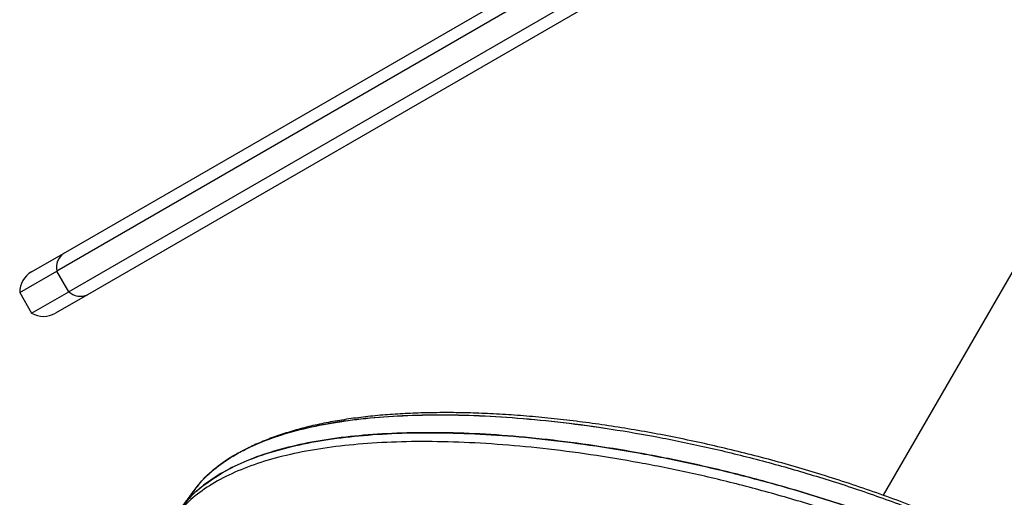
# Model space of a CAD drawing. Units: millimetres. Extents: x -2549 to 311, y -22 to 1645.
# Drawn here: x 81 to 91, y 105 to 110 of the extents above; entities that cross this region are included whole.
import ezdxf

# ---------------------------------------------------------------- set-up
doc = ezdxf.new("R2010")
doc.units = ezdxf.units.MM
doc.layers.add('CONTOUR', color=7, linetype='Continuous')

msp = doc.modelspace()

# ---------------------------------------------------------------- linework, layer by layer
at = {"layer": 'CONTOUR'}
for p, q in [((93.979, 112.673), (89.696, 105.253)), ((81.106, 107.788), (87.019, 111.202)), ((87.016, 111.056), (81.035, 107.603)), ((87.141, 110.839), (81.16, 107.386)), ((87.269, 110.769), (81.356, 107.355)), ((80.77, 107.595), (81.106, 107.788)), ((80.645, 107.378), (81.035, 107.603)), ((81.16, 107.386), (81.035, 107.603)), ((80.645, 107.378), (80.77, 107.161)), ((80.77, 107.161), (81.16, 107.386)), ((81.356, 107.355), (81.02, 107.161))]:
    msp.add_line(p, q, dxfattribs=at)
for centre, radius, start, end in [((81.209, 107.643), 0.178, 125.2664, 192.8501), ((80.895, 107.378), 0.25, 120, 180), ((81.281, 107.517), 0.178, 227.1499, 294.7336), ((80.895, 107.378), 0.25, 240, 300)]:
    msp.add_arc(centre, radius, start, end, dxfattribs=at)
for points, knots in [([(82.442, 105.257), (82.478, 105.307), (82.557, 105.417), (82.723, 105.563), (82.933, 105.7), (83.18, 105.817), (83.463, 105.913), (83.78, 105.99), (84.129, 106.046), (84.508, 106.082), (84.916, 106.098), (85.35, 106.094), (85.806, 106.07), (86.283, 106.025), (86.778, 105.96), (87.287, 105.874), (87.806, 105.769), (88.332, 105.642), (88.863, 105.495), (89.395, 105.328), (89.922, 105.141), (90.444, 104.933), (90.954, 104.707), (91.451, 104.461), (91.931, 104.197), (92.399, 103.913), (92.694, 103.71), (92.842, 103.607)], [0, 0, 0, 0, 0.0333442, 0.0737595, 0.1139394, 0.1541136, 0.1945118, 0.2349484, 0.2751531, 0.3153568, 0.3557902, 0.3962183, 0.4364201, 0.4766266, 0.5170686, 0.5574614, 0.5976338, 0.6378155, 0.6782361, 0.7185796, 0.7587066, 0.7988448, 0.8392219, 0.8790073, 0.918919, 0.9591781, 1, 1, 1, 1]), ([(92.832, 103.642), (92.772, 103.684), (92.635, 103.78), (92.41, 103.93), (92.159, 104.088), (91.9, 104.242), (91.636, 104.39), (91.37, 104.531), (91.1, 104.666), (90.826, 104.795), (90.548, 104.918), (90.268, 105.036), (89.984, 105.148), (89.7, 105.253), (89.414, 105.352), (89.129, 105.445), (88.846, 105.531), (88.563, 105.612), (88.28, 105.686), (87.998, 105.755), (87.716, 105.818), (87.436, 105.876), (87.158, 105.927), (86.883, 105.972), (86.612, 106.012), (86.346, 106.045), (86.084, 106.072), (85.829, 106.093), (85.58, 106.108), (85.338, 106.117), (85.104, 106.12), (84.877, 106.117), (84.659, 106.108), (84.448, 106.094), (84.243, 106.073), (84.046, 106.046), (83.855, 106.013), (83.673, 105.973), (83.498, 105.926), (83.333, 105.873), (83.177, 105.812), (83.06, 105.76), (82.998, 105.726), (82.982, 105.717)], [0, 0, 0, 0, 0.019026, 0.043373, 0.069088, 0.094483, 0.119684, 0.144754, 0.16968, 0.194598, 0.219564, 0.244554, 0.269538, 0.294487, 0.319377, 0.344185, 0.368764, 0.393293, 0.417944, 0.442699, 0.467545, 0.49246, 0.517426, 0.542422, 0.567423, 0.592404, 0.617345, 0.642228, 0.667037, 0.69176, 0.716388, 0.740912, 0.765335, 0.789837, 0.814518, 0.83937, 0.864379, 0.889528, 0.914791, 0.940134, 0.965513, 0.990847, 1, 1, 1, 1]), ([(83.195, 105.818), (83.283, 105.85), (83.462, 105.916), (83.776, 105.99), (84.124, 106.047), (84.503, 106.083), (84.912, 106.099), (85.346, 106.095), (85.802, 106.071), (86.28, 106.024), (86.608, 105.985), (86.78, 105.956), (86.781, 105.956)], [0, 0, 0, 0, 0.106427, 0.218349, 0.329624, 0.440893, 0.552799, 0.664689, 0.775953, 0.887233, 0.99917, 1, 1, 1, 1]), ([(92.785, 103.412), (92.723, 103.455), (92.606, 103.537), (92.438, 103.651), (92.274, 103.757), (92.108, 103.86), (91.932, 103.966), (91.672, 104.115), (91.323, 104.302), (90.858, 104.53), (90.362, 104.749), (89.836, 104.957), (89.303, 105.145), (88.768, 105.312), (88.234, 105.459), (87.705, 105.585), (87.183, 105.69), (86.672, 105.774), (86.175, 105.839), (85.697, 105.884), (85.238, 105.908), (84.803, 105.911), (84.392, 105.896), (84.011, 105.86), (83.66, 105.804), (83.341, 105.728), (83.055, 105.632), (82.805, 105.516), (82.592, 105.379), (82.429, 105.239), (82.354, 105.137), (82.322, 105.094)], [0, 0, 0, 0, 0.017149, 0.03235, 0.045609, 0.060709, 0.075858, 0.090876, 0.126534, 0.162164, 0.202753, 0.243203, 0.283601, 0.324177, 0.364727, 0.405059, 0.445403, 0.485986, 0.526516, 0.566825, 0.607139, 0.647685, 0.688226, 0.728539, 0.768849, 0.809385, 0.849963, 0.890304, 0.930638, 0.971193, 1, 1, 1, 1]), ([(82.398, 105.191), (82.405, 105.199), (82.457, 105.267), (82.59, 105.375), (82.801, 105.514), (83.051, 105.63), (83.337, 105.726), (83.657, 105.803), (84.009, 105.859), (84.392, 105.895), (84.803, 105.911), (85.241, 105.907), (85.701, 105.883), (86.181, 105.839), (86.68, 105.773), (87.193, 105.688), (87.715, 105.583), (88.245, 105.456), (88.78, 105.309), (89.316, 105.141), (89.847, 104.954), (90.372, 104.746), (90.887, 104.517), (91.388, 104.271), (91.871, 104.006), (92.338, 103.722), (92.634, 103.518), (92.784, 103.414)], [0, 0, 0, 0, 0.005923, 0.047471, 0.088796, 0.130134, 0.171718, 0.213332, 0.254717, 0.296108, 0.337739, 0.379364, 0.420753, 0.46214, 0.50376, 0.545338, 0.586674, 0.628001, 0.669555, 0.711044, 0.752288, 0.793521, 0.834978, 0.876258, 0.917047, 0.957871, 1, 1, 1, 1]), ([(92.754, 103.321), (92.692, 103.364), (92.574, 103.446), (92.406, 103.56), (92.242, 103.666), (92.075, 103.769), (91.899, 103.874), (91.639, 104.024), (91.289, 104.211), (90.823, 104.438), (90.325, 104.657), (89.798, 104.865), (89.264, 105.052), (88.727, 105.219), (88.192, 105.366), (87.661, 105.492), (87.138, 105.597), (86.625, 105.681), (86.126, 105.746), (85.646, 105.79), (85.186, 105.814), (84.749, 105.818), (84.337, 105.802), (83.954, 105.766), (83.601, 105.71), (83.28, 105.634), (82.993, 105.538), (82.741, 105.422), (82.526, 105.286), (82.348, 105.13), (82.207, 104.953), (82.105, 104.757), (82.041, 104.541), (82.015, 104.305), (82.026, 104.051), (82.074, 103.779), (82.158, 103.488), (82.241, 103.28), (82.284, 103.174)], [0, 0, 0, 0, 0.013212, 0.024924, 0.03514, 0.046776, 0.058451, 0.070027, 0.097515, 0.124989, 0.156296, 0.187505, 0.218683, 0.250009, 0.281323, 0.312477, 0.343647, 0.375009, 0.406336, 0.437496, 0.468662, 0.500009, 0.531353, 0.562518, 0.593679, 0.62501, 0.656367, 0.687536, 0.718692, 0.75001, 0.781375, 0.812545, 0.843698, 0.87501, 0.906259, 0.937132, 0.968057, 1, 1, 1, 1]), ([(82.465, 105.289), (82.492, 105.327), (82.563, 105.426), (82.721, 105.562), (82.875, 105.671), (82.983, 105.72), (83.008, 105.731)], [0, 0, 0, 0, 0.217811, 0.559922, 0.900013, 1, 1, 1, 1]), ([(82.461, 105.291), (82.437, 105.259), (82.39, 105.194), (82.343, 105.129), (82.319, 105.096)], [0, 0, 0, 0, 0.499992, 1, 1, 1, 1])]:
    msp.add_open_spline(points, degree=3, knots=knots, dxfattribs=at)

doc.saveas('drawing.dxf')
